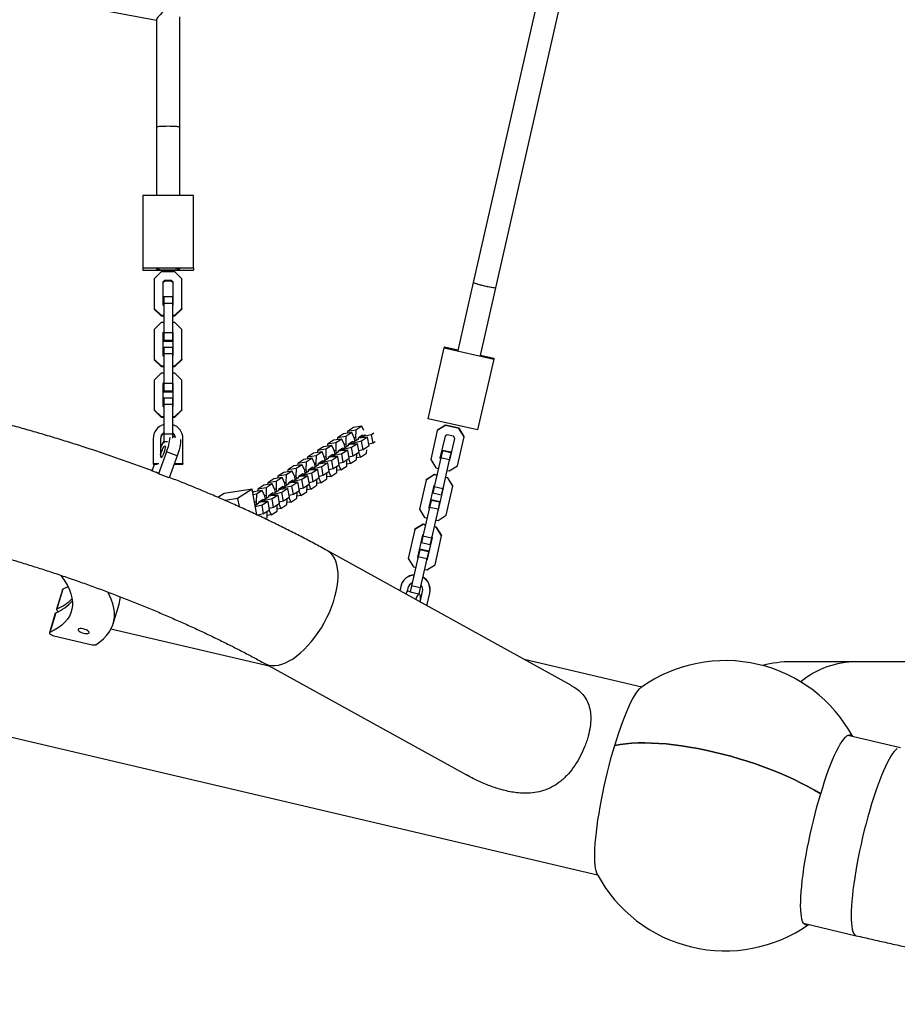
# Model space of a CAD drawing. Units: millimetres. Extents: x 3178 to 17331, y 14985 to 26636.
# Drawn here: x 6999 to 7604, y 21580 to 22259 of the extents above; entities that cross this region are included whole.
import ezdxf

# ---------------------------------------------------------------- set-up
doc = ezdxf.new("R2010")
doc.units = ezdxf.units.MM
doc.header["$LTSCALE"] = 100

msp = doc.modelspace()

# ---------------------------------------------------------------- linework, layer by layer
at = {"color": 7, "linetype": 'Continuous', "lineweight": 25}
for p, q in [((7327.67, 22074.11), (7405.75, 22416.97)), ((7387.66, 22409.61), (7312.07, 22077.67)), ((6782.08, 22316.82), (7093.74, 22258.58)), ((7093.74, 22258.82), (7093.74, 22184.75)), ((7109.74, 22184.75), (7109.74, 22260.85)), ((5056.85, 22219.23), (7397.81, 21669.56)), ((7093.74, 22184.75), (7093.74, 22137.63)), ((7109.74, 22137.63), (7109.74, 22184.75)), ((7119.24, 22137.63), (7084.24, 22137.63)), ((7084.24, 22137.63), (7084.24, 22087.77)), ((7119.24, 22087.77), (7119.24, 22137.63)), ((7084.24, 22087.77), (7084.24, 22086.28)), ((7084.24, 22087.77), (7119.24, 22087.77)), ((7084.24, 22086.28), (7119.24, 22086.28)), ((7096.99, 22085.1), (7092.24, 22080.36)), ((7106.48, 22085.1), (7096.99, 22085.1)), ((7111.24, 22080.36), (7106.48, 22085.1)), ((7119.24, 22087.77), (7119.24, 22086.28)), ((7092.24, 22080.36), (7092.24, 22059.93)), ((7099.48, 22079.12), (7098.24, 22077.88)), ((7099.48, 22078.67), (7098.24, 22077.43)), ((7098.24, 22077.88), (7098.24, 22062.41)), ((7103.99, 22079.12), (7099.48, 22079.12)), ((7099.48, 22079.12), (7099.48, 22078.67)), ((7103.99, 22078.67), (7099.48, 22078.67)), ((7105.24, 22077.88), (7103.99, 22079.12)), ((7103.99, 22079.12), (7103.99, 22078.67)), ((7105.24, 22077.43), (7103.99, 22078.67)), ((7105.24, 22062.41), (7105.24, 22077.88)), ((7111.24, 22059.93), (7111.24, 22080.36)), ((7312.07, 22077.66), (7301.42, 22030.9)), ((7317.02, 22027.35), (7327.67, 22074.11)), ((7098.24, 22062.41), (7098.74, 22061.91)), ((7104.74, 22067.78), (7098.74, 22067.78)), ((7098.74, 22067.78), (7098.74, 22063.39)), ((7104.74, 22063.39), (7098.74, 22063.39)), ((7098.74, 22063.39), (7098.74, 22042.96)), ((7104.74, 22067.78), (7104.74, 22063.39)), ((7104.74, 22063.39), (7104.74, 22042.96)), ((7104.74, 22061.91), (7105.24, 22062.41)), ((7092.24, 22059.93), (7096.99, 22055.19)), ((7092.24, 22059.93), (7092.24, 22059.48)), ((7092.24, 22059.48), (7096.99, 22054.74)), ((7096.99, 22055.19), (7098.74, 22055.19)), ((7096.99, 22055.19), (7096.99, 22054.74)), ((7104.74, 22055.19), (7106.48, 22055.19)), ((7106.48, 22055.19), (7111.24, 22059.93)), ((7106.48, 22054.74), (7111.24, 22059.48)), ((7106.48, 22055.19), (7106.48, 22054.74)), ((7111.24, 22059.93), (7111.24, 22059.48)), ((7096.99, 22050.2), (7092.24, 22045.46)), ((7096.99, 22054.74), (7098.74, 22054.74)), ((7098.74, 22050.2), (7096.99, 22050.2)), ((7104.74, 22054.74), (7106.48, 22054.74)), ((7106.48, 22050.2), (7104.74, 22050.2)), ((7111.24, 22045.46), (7106.48, 22050.2)), ((7092.24, 22045.46), (7092.24, 22025.03)), ((7098.74, 22043.48), (7098.24, 22042.98)), ((7098.74, 22043.03), (7098.24, 22042.53)), ((7098.24, 22042.98), (7098.24, 22027.51)), ((7104.74, 22042.96), (7098.74, 22042.96)), ((7098.74, 22042.96), (7098.74, 22037.87)), ((7105.24, 22042.98), (7104.74, 22043.48)), ((7105.24, 22042.53), (7104.74, 22043.03)), ((7104.74, 22042.96), (7104.74, 22037.87)), ((7105.24, 22027.51), (7105.24, 22042.98)), ((7111.24, 22025.03), (7111.24, 22045.46)), ((7104.74, 22037.87), (7098.74, 22037.87)), ((7098.74, 22037.87), (7098.74, 22037.16)), ((7104.74, 22037.16), (7098.74, 22037.16)), ((7104.74, 22037.87), (7104.74, 22037.16)), ((7104.74, 22032.88), (7098.74, 22032.88)), ((7098.74, 22032.88), (7098.74, 22028.49)), ((7104.74, 22028.49), (7098.74, 22028.49)), ((7098.74, 22028.49), (7098.74, 22008.06)), ((7104.74, 22032.88), (7104.74, 22028.49)), ((7104.74, 22028.49), (7104.74, 22008.06)), ((7280.98, 21983.91), (7292.07, 22032.63)), ((7292.25, 22033.39), (7292.07, 22032.63)), ((7292.07, 22032.63), (7326.2, 22024.86)), ((7292.25, 22033.39), (7301.51, 22031.28)), ((7092.24, 22025.03), (7096.99, 22020.28)), ((7092.24, 22025.03), (7092.24, 22024.58)), ((7092.24, 22024.58), (7096.99, 22019.84)), ((7098.24, 22027.51), (7098.74, 22027.01)), ((7104.74, 22027.01), (7105.24, 22027.51)), ((7106.48, 22020.28), (7111.24, 22025.03)), ((7106.48, 22019.84), (7111.24, 22024.58)), ((7111.24, 22025.03), (7111.24, 22024.58)), ((7326.2, 22024.86), (7315.1, 21976.14)), ((7317.11, 22027.73), (7326.37, 22025.62)), ((7326.37, 22025.62), (7326.2, 22024.86)), ((7096.99, 22015.3), (7092.24, 22010.55)), ((7096.99, 22020.28), (7098.74, 22020.28)), ((7096.99, 22020.28), (7096.99, 22019.84)), ((7096.99, 22019.84), (7098.74, 22019.84)), ((7098.74, 22015.3), (7096.99, 22015.3)), ((7104.74, 22020.28), (7106.48, 22020.28)), ((7104.74, 22019.84), (7106.48, 22019.84)), ((7106.48, 22015.3), (7104.74, 22015.3)), ((7106.48, 22020.28), (7106.48, 22019.84)), ((7111.24, 22010.55), (7106.48, 22015.3)), ((7092.24, 22010.55), (7092.24, 21990.13)), ((7098.74, 22008.57), (7098.24, 22008.08)), ((7098.74, 22008.13), (7098.24, 22007.63)), ((7098.24, 22008.08), (7098.24, 21992.6)), ((7104.74, 22008.06), (7098.74, 22008.06)), ((7098.74, 22008.06), (7098.74, 22002.96)), ((7105.24, 22008.08), (7104.74, 22008.57)), ((7105.24, 22007.63), (7104.74, 22008.13)), ((7104.74, 22008.06), (7104.74, 22002.96)), ((7105.24, 21992.6), (7105.24, 22008.08)), ((7111.24, 21990.13), (7111.24, 22010.55)), ((7104.74, 22002.96), (7098.74, 22002.96)), ((7098.74, 22002.96), (7098.74, 22002.26)), ((7104.74, 22002.26), (7098.74, 22002.26)), ((7104.74, 22002.96), (7104.74, 22002.26)), ((7104.74, 21997.98), (7098.74, 21997.98)), ((7098.74, 21997.98), (7098.74, 21993.59)), ((7104.74, 21997.98), (7104.74, 21993.59)), ((7092.24, 21990.13), (7096.99, 21985.38)), ((7092.24, 21990.13), (7092.24, 21989.68)), ((7092.24, 21989.68), (7096.99, 21984.93)), ((7098.24, 21992.6), (7098.74, 21992.11)), ((7104.74, 21993.59), (7098.74, 21993.59)), ((7098.74, 21993.59), (7098.74, 21973.16)), ((7104.74, 21993.59), (7104.74, 21973.16)), ((7104.74, 21992.11), (7105.24, 21992.6)), ((7106.48, 21985.38), (7111.24, 21990.13)), ((7106.48, 21984.93), (7111.24, 21989.68)), ((7111.24, 21990.13), (7111.24, 21989.68)), ((7096.99, 21985.38), (7098.74, 21985.38)), ((7096.99, 21985.38), (7096.99, 21984.93)), ((7096.99, 21984.93), (7098.74, 21984.93)), ((7104.74, 21985.38), (7106.48, 21985.38)), ((7104.74, 21984.93), (7106.48, 21984.93)), ((7106.48, 21985.38), (7106.48, 21984.93)), ((7315.1, 21976.14), (7280.98, 21983.91)), ((7228.44, 21974.32), (7222.65, 21973.44)), ((7228.44, 21974.32), (7224.31, 21971.65)), ((7225.38, 21975.19), (7225.34, 21973.85)), ((7229.51, 21977.86), (7225.38, 21975.19)), ((7231.16, 21976.08), (7225.38, 21975.19)), ((7230.21, 21970.27), (7228.44, 21974.32)), ((7235.3, 21978.74), (7229.51, 21977.86)), ((7231.16, 21976.08), (7231.02, 21970.79)), ((7235.3, 21978.74), (7231.16, 21976.08)), ((7236.61, 21975.76), (7235.3, 21978.74)), ((7243.63, 21973.93), (7241.98, 21972.87)), ((7287.31, 21975.67), (7282.76, 21955.71)), ((7293, 21979.25), (7287.31, 21975.67)), ((7287.31, 21975.67), (7287.36, 21975.9)), ((7293.05, 21979.48), (7287.36, 21975.9)), ((7293, 21979.25), (7293.05, 21979.48)), ((7302.25, 21977.15), (7293, 21979.25)), ((7302.3, 21977.37), (7293.05, 21979.48)), ((7302.25, 21977.15), (7302.3, 21977.37)), ((7305.83, 21971.45), (7302.25, 21977.15)), ((7305.88, 21971.68), (7302.3, 21977.37)), ((7091.49, 21970.14), (7091.49, 21952.93)), ((7096.49, 21970.14), (7096.49, 21957.92)), ((7104.74, 21973.16), (7098.74, 21973.16)), ((7098.74, 21973.16), (7098.74, 21968.06)), ((7101.41, 21968.06), (7098.74, 21968.06)), ((7098.74, 21968.06), (7098.74, 21967.35)), ((7099.13, 21967.35), (7098.74, 21967.35)), ((7104.74, 21973.16), (7104.74, 21970.46)), ((7106.89, 21971.04), (7104.74, 21971.86)), ((7111.99, 21952.93), (7111.99, 21970.14)), ((7215.79, 21969.01), (7211.66, 21966.35)), ((7217.45, 21967.23), (7211.66, 21966.35)), ((7221.58, 21969.9), (7215.79, 21969.01)), ((7217.45, 21967.23), (7217.3, 21961.95)), ((7221.58, 21969.9), (7217.45, 21967.23)), ((7218.52, 21970.77), (7218.48, 21969.42)), ((7222.65, 21973.44), (7218.52, 21970.77)), ((7224.31, 21971.65), (7218.52, 21970.77)), ((7223.36, 21965.85), (7221.58, 21969.9)), ((7224.31, 21971.65), (7224.16, 21966.37)), ((7228.97, 21968.11), (7225.84, 21966.09)), ((7229.57, 21967.13), (7226.78, 21966.7)), ((7228.39, 21967.54), (7227.99, 21967.49)), ((7228.69, 21967.62), (7228.39, 21967.54)), ((7229.15, 21967.69), (7228.97, 21968.11)), ((7229.83, 21967.89), (7229.25, 21967.75)), ((7235.12, 21968.45), (7229.57, 21967.13)), ((7229.66, 21966.63), (7229.57, 21967.13)), ((7232.96, 21969.91), (7229.83, 21967.89)), ((7231.02, 21970.79), (7230.05, 21970.65)), ((7230.55, 21968.35), (7230.21, 21970.27)), ((7231.02, 21970.79), (7231.36, 21968.87)), ((7232.58, 21969.9), (7232.96, 21969.91)), ((7232.7, 21970.52), (7232.68, 21969.96)), ((7235.82, 21972.54), (7232.7, 21970.52)), ((7232.83, 21970.61), (7235.62, 21971.03)), ((7236.43, 21971.55), (7233.64, 21971.13)), ((7235.24, 21971.97), (7234.85, 21971.91)), ((7239.25, 21971.11), (7235.12, 21968.45)), ((7236.15, 21962.57), (7235.12, 21968.45)), ((7235.54, 21972.04), (7235.24, 21971.97)), ((7235.62, 21971.03), (7239.25, 21971.11)), ((7236.01, 21972.11), (7235.82, 21972.54)), ((7236.69, 21972.31), (7236.11, 21972.17)), ((7241.98, 21972.87), (7236.43, 21971.55)), ((7236.52, 21971.05), (7236.43, 21971.55)), ((7237.56, 21972.87), (7236.69, 21972.31)), ((7240.28, 21965.23), (7239.25, 21971.11)), ((7243.01, 21966.99), (7240.09, 21966.3)), ((7243.01, 21966.99), (7241.98, 21972.87)), ((7244.53, 21967.97), (7243.01, 21966.99)), ((7292.61, 21971.92), (7289.16, 21956.8)), ((7294.09, 21972.85), (7292.61, 21971.92)), ((7298.49, 21971.85), (7294.09, 21972.85)), ((7295.99, 21955.25), (7299.43, 21970.36)), ((7299.43, 21970.36), (7298.49, 21971.85)), ((7301.29, 21951.5), (7305.83, 21971.45)), ((7305.83, 21971.45), (7305.88, 21971.68)), ((7100.73, 21961.16), (7095.21, 21946)), ((7108.05, 21958.35), (7100.73, 21961.16)), ((7202.08, 21960.17), (7197.95, 21957.5)), ((7207.86, 21961.05), (7202.08, 21960.17)), ((7207.86, 21961.05), (7203.73, 21958.39)), ((7204.8, 21961.93), (7204.77, 21960.58)), ((7208.94, 21964.59), (7204.8, 21961.93)), ((7210.59, 21962.81), (7204.8, 21961.93)), ((7209.64, 21957.01), (7207.86, 21961.05)), ((7214.72, 21965.47), (7208.94, 21964.59)), ((7210.59, 21962.81), (7210.45, 21957.53)), ((7214.72, 21965.47), (7210.59, 21962.81)), ((7211.66, 21966.35), (7211.63, 21965)), ((7216.5, 21961.43), (7214.72, 21965.47)), ((7219.25, 21961.06), (7216.12, 21959.04)), ((7217.3, 21961.95), (7216.33, 21961.8)), ((7216.83, 21959.51), (7216.5, 21961.43)), ((7217.3, 21961.95), (7217.64, 21960.03)), ((7218.87, 21961.05), (7219.25, 21961.06)), ((7218.98, 21961.67), (7218.96, 21961.12)), ((7222.11, 21963.69), (7218.98, 21961.67)), ((7219.12, 21961.76), (7221.91, 21962.19)), ((7222.71, 21962.71), (7219.92, 21962.28)), ((7221.53, 21963.12), (7221.13, 21963.06)), ((7225.53, 21962.27), (7221.4, 21959.6)), ((7221.83, 21963.19), (7221.53, 21963.12)), ((7221.91, 21962.19), (7225.53, 21962.27)), ((7222.29, 21963.26), (7222.11, 21963.69)), ((7222.98, 21963.47), (7222.39, 21963.33)), ((7228.26, 21964.03), (7222.71, 21962.71)), ((7222.8, 21962.21), (7222.71, 21962.71)), ((7226.11, 21965.48), (7222.98, 21963.47)), ((7224.16, 21966.37), (7223.19, 21966.22)), ((7223.69, 21963.93), (7223.36, 21965.85)), ((7224.16, 21966.37), (7224.5, 21964.45)), ((7226.56, 21956.39), (7225.53, 21962.27)), ((7225.72, 21965.48), (7226.11, 21965.48)), ((7225.84, 21966.09), (7225.82, 21965.54)), ((7225.98, 21966.18), (7228.76, 21966.61)), ((7232.39, 21966.69), (7228.26, 21964.03)), ((7229.29, 21958.14), (7228.26, 21964.03)), ((7228.76, 21966.61), (7232.39, 21966.69)), ((7233.42, 21960.81), (7229.29, 21958.14)), ((7233.42, 21960.81), (7232.39, 21966.69)), ((7233.05, 21960.57), (7234.42, 21957.45)), ((7236.15, 21962.57), (7233.24, 21961.87)), ((7234.42, 21957.45), (7238.56, 21960.11)), ((7240.28, 21965.23), (7236.15, 21962.57)), ((7238.56, 21960.11), (7238.62, 21962.55)), ((7290.8, 21961.75), (7289.71, 21956.93)), ((7290.88, 21962.11), (7290.8, 21961.75)), ((7296.65, 21960.42), (7290.8, 21961.75)), ((7296.73, 21960.78), (7290.88, 21962.11)), ((7296.65, 21960.42), (7295.56, 21955.6)), ((7296.73, 21960.78), (7296.65, 21960.42)), ((7096.49, 21957.92), (7097.57, 21957.92)), ((7108.05, 21958.35), (7102.54, 21943.19)), ((7195.22, 21955.75), (7191.09, 21953.08)), ((7196.87, 21953.96), (7191.09, 21953.08)), ((7201.01, 21956.63), (7195.22, 21955.75)), ((7196.87, 21953.96), (7196.73, 21948.68)), ((7201.01, 21956.63), (7196.87, 21953.96)), ((7197.95, 21957.5), (7197.91, 21956.16)), ((7203.73, 21958.39), (7197.95, 21957.5)), ((7202.78, 21952.58), (7201.01, 21956.63)), ((7203.73, 21958.39), (7203.59, 21953.1)), ((7208.39, 21954.84), (7205.26, 21952.83)), ((7205.4, 21952.92), (7208.19, 21953.34)), ((7209, 21953.86), (7206.21, 21953.44)), ((7207.81, 21954.28), (7207.42, 21954.22)), ((7211.82, 21953.42), (7207.69, 21950.76)), ((7208.11, 21954.35), (7207.81, 21954.28)), ((7208.19, 21953.34), (7211.82, 21953.42)), ((7208.58, 21954.42), (7208.39, 21954.84)), ((7209.26, 21954.62), (7208.68, 21954.48)), ((7214.54, 21955.18), (7209, 21953.86)), ((7209.08, 21953.36), (7209, 21953.86)), ((7212.39, 21956.64), (7209.26, 21954.62)), ((7210.45, 21957.53), (7209.48, 21957.38)), ((7209.98, 21955.08), (7209.64, 21957.01)), ((7210.45, 21957.53), (7210.78, 21955.6)), ((7212.85, 21947.54), (7211.82, 21953.42)), ((7212.01, 21956.63), (7212.39, 21956.64)), ((7212.12, 21957.25), (7212.11, 21956.69)), ((7215.25, 21959.27), (7212.12, 21957.25)), ((7212.26, 21957.34), (7215.05, 21957.76)), ((7215.85, 21958.28), (7213.07, 21957.86)), ((7214.67, 21958.7), (7214.28, 21958.64)), ((7218.68, 21957.85), (7214.54, 21955.18)), ((7215.57, 21949.3), (7214.54, 21955.18)), ((7214.97, 21958.77), (7214.67, 21958.7)), ((7215.05, 21957.76), (7218.68, 21957.85)), ((7215.44, 21958.84), (7215.25, 21959.27)), ((7216.12, 21959.04), (7215.53, 21958.91)), ((7221.4, 21959.6), (7215.85, 21958.28)), ((7215.94, 21957.78), (7215.85, 21958.28)), ((7219.7, 21951.96), (7218.68, 21957.85)), ((7222.43, 21953.72), (7219.52, 21953.03)), ((7222.43, 21953.72), (7221.4, 21959.6)), ((7226.56, 21956.39), (7222.43, 21953.72)), ((7224.84, 21951.27), (7224.95, 21955.35)), ((7226.19, 21956.15), (7227.57, 21953.02)), ((7229.29, 21958.14), (7226.38, 21957.45)), ((7227.57, 21953.02), (7231.7, 21955.69)), ((7231.7, 21955.69), (7231.81, 21959.77)), ((7234.42, 21957.45), (7231.73, 21957.04)), ((7282.76, 21955.71), (7286.34, 21950.02)), ((7289.71, 21956.93), (7285.16, 21936.97)), ((7289.16, 21956.8), (7289.54, 21956.21)), ((7289.22, 21957.03), (7289.59, 21956.43)), ((7295.56, 21955.6), (7289.71, 21956.93)), ((7295.56, 21955.6), (7291.01, 21935.64)), ((7295.39, 21954.87), (7295.99, 21955.25)), ((7295.44, 21955.1), (7296.04, 21955.48)), ((7090.72, 21947.98), (7092.39, 21952.56)), ((7091.49, 21952.93), (7095.38, 21952.93)), ((7091.49, 21952.93), (7091.49, 21952.56)), ((7091.49, 21952.56), (7094.18, 21952.56)), ((7105.95, 21952.56), (7111.99, 21952.56)), ((7106.08, 21952.93), (7111.99, 21952.93)), ((7111.99, 21952.93), (7111.99, 21952.56)), ((7181.5, 21946.9), (7177.37, 21944.24)), ((7187.29, 21947.78), (7181.5, 21946.9)), ((7187.29, 21947.78), (7183.16, 21945.12)), ((7184.23, 21948.66), (7184.19, 21947.31)), ((7188.36, 21951.32), (7184.23, 21948.66)), ((7190.01, 21949.54), (7184.23, 21948.66)), ((7189.06, 21943.74), (7187.29, 21947.78)), ((7194.15, 21952.21), (7188.36, 21951.32)), ((7190.01, 21949.54), (7189.87, 21944.26)), ((7194.15, 21952.21), (7190.01, 21949.54)), ((7191.09, 21953.08), (7191.05, 21951.73)), ((7195.92, 21948.16), (7194.15, 21952.21)), ((7198.67, 21947.79), (7195.54, 21945.78)), ((7196.73, 21948.68), (7195.76, 21948.53)), ((7196.26, 21946.24), (7195.92, 21948.16)), ((7196.73, 21948.68), (7197.07, 21946.76)), ((7198.29, 21947.79), (7198.67, 21947.79)), ((7198.4, 21948.4), (7198.39, 21947.85)), ((7201.53, 21950.42), (7198.4, 21948.4)), ((7198.54, 21948.49), (7201.33, 21948.92)), ((7202.14, 21949.44), (7199.35, 21949.01)), ((7200.95, 21949.85), (7200.56, 21949.79)), ((7204.96, 21949), (7200.83, 21946.34)), ((7201.25, 21949.93), (7200.95, 21949.85)), ((7201.33, 21948.92), (7204.96, 21949)), ((7201.72, 21950), (7201.53, 21950.42)), ((7202.4, 21950.2), (7201.82, 21950.06)), ((7207.69, 21950.76), (7202.14, 21949.44)), ((7202.23, 21948.94), (7202.14, 21949.44)), ((7205.53, 21952.22), (7202.4, 21950.2)), ((7203.59, 21953.1), (7202.62, 21952.95)), ((7203.12, 21950.66), (7202.78, 21952.58)), ((7203.59, 21953.1), (7203.92, 21951.18)), ((7205.99, 21943.12), (7204.96, 21949)), ((7205.15, 21952.21), (7205.53, 21952.22)), ((7205.26, 21952.83), (7205.25, 21952.27)), ((7208.71, 21944.88), (7207.69, 21950.76)), ((7212.85, 21947.54), (7208.71, 21944.88)), ((7211.12, 21942.42), (7211.23, 21946.5)), ((7212.48, 21947.3), (7213.85, 21944.18)), ((7215.57, 21949.3), (7212.66, 21948.61)), ((7213.85, 21944.18), (7217.98, 21946.84)), ((7219.7, 21951.96), (7215.57, 21949.3)), ((7217.98, 21946.84), (7218.09, 21950.92)), ((7220.71, 21948.6), (7218.02, 21948.19)), ((7219.34, 21951.73), (7220.71, 21948.6)), ((7220.71, 21948.6), (7224.84, 21951.27)), ((7227.57, 21953.02), (7224.88, 21952.61)), ((7286.34, 21950.02), (7288.04, 21949.64)), ((7293.89, 21948.3), (7295.59, 21947.92)), ((7295.59, 21947.92), (7301.29, 21951.5)), ((7102.54, 21943.19), (7095.21, 21946)), ((7170.51, 21939.81), (7170.48, 21938.46)), ((7174.64, 21942.48), (7170.51, 21939.81)), ((7176.3, 21940.7), (7170.51, 21939.81)), ((7180.43, 21943.36), (7174.64, 21942.48)), ((7176.3, 21940.7), (7176.15, 21935.41)), ((7180.43, 21943.36), (7176.3, 21940.7)), ((7177.37, 21944.24), (7177.33, 21942.89)), ((7183.16, 21945.12), (7177.37, 21944.24)), ((7182.21, 21939.31), (7180.43, 21943.36)), ((7183.01, 21939.83), (7182.04, 21939.69)), ((7183.16, 21945.12), (7183.01, 21939.83)), ((7183.01, 21939.83), (7183.35, 21937.91)), ((7187.82, 21941.58), (7184.69, 21939.56)), ((7184.83, 21939.65), (7187.61, 21940.07)), ((7188.42, 21940.59), (7185.63, 21940.17)), ((7187.24, 21941.01), (7186.84, 21940.95)), ((7191.24, 21940.16), (7187.11, 21937.49)), ((7187.54, 21941.08), (7187.24, 21941.01)), ((7187.61, 21940.07), (7191.24, 21940.16)), ((7188, 21941.15), (7187.82, 21941.58)), ((7188.68, 21941.35), (7188.1, 21941.21)), ((7193.97, 21941.91), (7188.42, 21940.59)), ((7188.51, 21940.09), (7188.42, 21940.59)), ((7191.81, 21943.37), (7188.68, 21941.35)), ((7189.87, 21944.26), (7188.9, 21944.11)), ((7189.4, 21941.82), (7189.06, 21943.74)), ((7189.87, 21944.26), (7190.21, 21942.34)), ((7192.27, 21934.27), (7191.24, 21940.16)), ((7191.43, 21943.36), (7191.81, 21943.37)), ((7191.55, 21943.98), (7191.53, 21943.43)), ((7194.67, 21946), (7191.55, 21943.98)), ((7191.68, 21944.07), (7194.47, 21944.5)), ((7195.28, 21945.02), (7192.49, 21944.59)), ((7194.09, 21945.43), (7193.7, 21945.37)), ((7198.1, 21944.58), (7193.97, 21941.91)), ((7195, 21936.03), (7193.97, 21941.91)), ((7194.39, 21945.5), (7194.09, 21945.43)), ((7194.47, 21944.5), (7198.1, 21944.58)), ((7194.86, 21945.57), (7194.67, 21946)), ((7195.54, 21945.78), (7194.96, 21945.64)), ((7200.83, 21946.34), (7195.28, 21945.02)), ((7195.37, 21944.52), (7195.28, 21945.02)), ((7199.13, 21938.69), (7198.1, 21944.58)), ((7201.86, 21940.45), (7198.94, 21939.76)), ((7201.86, 21940.45), (7200.83, 21946.34)), ((7205.99, 21943.12), (7201.86, 21940.45)), ((7204.26, 21938), (7204.38, 21942.08)), ((7206.99, 21939.76), (7204.3, 21939.35)), ((7205.62, 21942.88), (7206.99, 21939.76)), ((7208.71, 21944.88), (7205.8, 21944.18)), ((7206.99, 21939.76), (7211.12, 21942.42)), ((7213.85, 21944.18), (7211.16, 21943.77)), ((7279.54, 21941.57), (7275, 21921.61)), ((7285.24, 21945.15), (7279.54, 21941.57)), ((7279.54, 21941.57), (7279.59, 21941.8)), ((7285.29, 21945.38), (7279.59, 21941.8)), ((7285.24, 21945.15), (7285.29, 21945.38)), ((7286.93, 21944.76), (7285.24, 21945.15)), ((7286.99, 21944.99), (7285.29, 21945.38)), ((7294.48, 21943.05), (7292.78, 21943.43)), ((7294.54, 21943.27), (7292.84, 21943.66)), ((7294.48, 21943.05), (7294.54, 21943.27)), ((7298.07, 21937.35), (7294.48, 21943.05)), ((7298.12, 21937.58), (7294.54, 21943.27)), ((7159.74, 21935.42), (7140.45, 21932.48)), ((7159.74, 21935.42), (7149.65, 21928.92)), ((7162.84, 21917.7), (7159.74, 21935.42)), ((7160.93, 21933.63), (7160.14, 21933.12)), ((7166.71, 21934.51), (7160.93, 21933.63)), ((7166.71, 21934.51), (7162.58, 21931.85)), ((7163.65, 21935.39), (7163.62, 21934.04)), ((7167.79, 21938.05), (7163.65, 21935.39)), ((7169.44, 21936.27), (7163.65, 21935.39)), ((7168.49, 21930.47), (7166.71, 21934.51)), ((7173.57, 21938.94), (7167.79, 21938.05)), ((7169.44, 21936.27), (7169.3, 21930.99)), ((7173.57, 21938.94), (7169.44, 21936.27)), ((7175.35, 21934.89), (7173.57, 21938.94)), ((7180.25, 21933.07), (7174.7, 21931.75)), ((7178.1, 21934.53), (7174.97, 21932.51)), ((7176.15, 21935.41), (7175.18, 21935.26)), ((7175.68, 21932.97), (7175.35, 21934.89)), ((7176.15, 21935.41), (7176.49, 21933.49)), ((7177.72, 21934.52), (7178.1, 21934.53)), ((7177.83, 21935.14), (7177.81, 21934.58)), ((7180.96, 21937.15), (7177.83, 21935.14)), ((7177.97, 21935.23), (7180.76, 21935.65)), ((7181.56, 21936.17), (7178.77, 21935.75)), ((7180.38, 21936.59), (7179.98, 21936.53)), ((7184.38, 21935.73), (7180.25, 21933.07)), ((7181.28, 21927.18), (7180.25, 21933.07)), ((7180.68, 21936.66), (7180.38, 21936.59)), ((7180.76, 21935.65), (7184.38, 21935.73)), ((7181.14, 21936.73), (7180.96, 21937.15)), ((7181.83, 21936.93), (7181.24, 21936.79)), ((7187.11, 21937.49), (7181.56, 21936.17)), ((7181.65, 21935.67), (7181.56, 21936.17)), ((7184.96, 21938.95), (7181.83, 21936.93)), ((7182.54, 21937.39), (7182.21, 21939.31)), ((7185.41, 21929.85), (7184.38, 21935.73)), ((7184.57, 21938.94), (7184.96, 21938.95)), ((7184.69, 21939.56), (7184.67, 21939)), ((7188.14, 21931.61), (7187.11, 21937.49)), ((7192.27, 21934.27), (7188.14, 21931.61)), ((7190.55, 21929.15), (7190.66, 21933.23)), ((7191.9, 21934.03), (7193.27, 21930.91)), ((7195, 21936.03), (7192.09, 21935.34)), ((7193.27, 21930.91), (7197.41, 21933.58)), ((7199.13, 21938.69), (7195, 21936.03)), ((7197.41, 21933.58), (7197.52, 21937.65)), ((7200.13, 21935.33), (7197.44, 21934.92)), ((7198.76, 21938.46), (7200.13, 21935.33)), ((7200.13, 21935.33), (7204.26, 21938)), ((7284.84, 21937.82), (7281.4, 21922.7)), ((7285.16, 21936.97), (7284.15, 21932.52)), ((7285.44, 21938.2), (7284.84, 21937.82)), ((7291.01, 21935.64), (7285.16, 21936.97)), ((7288.22, 21921.15), (7291.67, 21936.26)), ((7291.01, 21935.64), (7290, 21931.19)), ((7291.67, 21936.26), (7291.29, 21936.86)), ((7293.52, 21917.4), (7298.07, 21937.35)), ((7298.07, 21937.35), (7298.12, 21937.58)), ((7140.45, 21932.48), (7136.14, 21929.7)), ((7149.65, 21928.92), (7141, 21927.6)), ((7149.65, 21928.92), (7150.63, 21923.32)), ((7162.58, 21931.85), (7160.42, 21931.52)), ((7161.63, 21926.05), (7161.21, 21927)), ((7162.44, 21926.57), (7161.47, 21926.42)), ((7161.97, 21924.12), (7161.63, 21926.05)), ((7162.58, 21931.85), (7162.44, 21926.57)), ((7162.44, 21926.57), (7162.77, 21924.64)), ((7164.11, 21926.29), (7164.1, 21925.74)), ((7167.24, 21928.31), (7164.11, 21926.29)), ((7164.25, 21926.38), (7167.04, 21926.81)), ((7167.85, 21927.33), (7165.06, 21926.9)), ((7166.66, 21927.74), (7166.27, 21927.68)), ((7170.67, 21926.89), (7166.54, 21924.22)), ((7166.96, 21927.81), (7166.66, 21927.74)), ((7167.04, 21926.81), (7170.67, 21926.89)), ((7167.43, 21927.88), (7167.24, 21928.31)), ((7168.11, 21928.09), (7167.53, 21927.95)), ((7173.39, 21928.64), (7167.85, 21927.33)), ((7167.93, 21926.83), (7167.85, 21927.33)), ((7171.24, 21930.1), (7168.11, 21928.09)), ((7169.3, 21930.99), (7168.33, 21930.84)), ((7168.83, 21928.55), (7168.49, 21930.47)), ((7169.3, 21930.99), (7169.63, 21929.07)), ((7171.7, 21921), (7170.67, 21926.89)), ((7170.86, 21930.09), (7171.24, 21930.1)), ((7170.97, 21930.71), (7170.96, 21930.16)), ((7174.1, 21932.73), (7170.97, 21930.71)), ((7171.11, 21930.8), (7173.9, 21931.23)), ((7174.7, 21931.75), (7171.92, 21931.32)), ((7173.52, 21932.16), (7173.13, 21932.1)), ((7177.53, 21931.31), (7173.39, 21928.64)), ((7174.42, 21922.76), (7173.39, 21928.64)), ((7173.82, 21932.23), (7173.52, 21932.16)), ((7173.9, 21931.23), (7177.53, 21931.31)), ((7174.29, 21932.31), (7174.1, 21932.73)), ((7174.97, 21932.51), (7174.38, 21932.37)), ((7174.79, 21931.25), (7174.7, 21931.75)), ((7178.55, 21925.43), (7177.53, 21931.31)), ((7181.28, 21927.18), (7178.37, 21926.49)), ((7185.41, 21929.85), (7181.28, 21927.18)), ((7183.69, 21924.73), (7183.8, 21928.81)), ((7186.42, 21926.49), (7183.73, 21926.08)), ((7185.04, 21929.61), (7186.42, 21926.49)), ((7188.14, 21931.61), (7185.23, 21930.91)), ((7186.42, 21926.49), (7190.55, 21929.15)), ((7193.27, 21930.91), (7190.58, 21930.5)), ((7283.04, 21927.65), (7281.94, 21922.83)), ((7283.12, 21928.01), (7283.04, 21927.65)), ((7288.89, 21926.32), (7283.04, 21927.65)), ((7288.97, 21926.68), (7283.12, 21928.01)), ((7290, 21931.19), (7284.15, 21932.52)), ((7288.89, 21926.32), (7287.79, 21921.5)), ((7288.97, 21926.68), (7288.89, 21926.32)), ((7164.38, 21925.68), (7161.74, 21923.98)), ((7166.54, 21924.22), (7161.89, 21923.12)), ((7164, 21925.67), (7164.38, 21925.68)), ((7167.56, 21918.34), (7166.54, 21924.22)), ((7171.7, 21921), (7167.56, 21918.34)), ((7169.97, 21915.89), (7170.08, 21919.96)), ((7171.33, 21920.77), (7172.7, 21917.64)), ((7174.42, 21922.76), (7171.51, 21922.07)), ((7172.7, 21917.64), (7176.83, 21920.31)), ((7178.55, 21925.43), (7174.42, 21922.76)), ((7176.83, 21920.31), (7176.94, 21924.39)), ((7179.56, 21922.07), (7176.87, 21921.66)), ((7178.19, 21925.19), (7179.56, 21922.07)), ((7179.56, 21922.07), (7183.69, 21924.73)), ((7275, 21921.61), (7278.58, 21915.92)), ((7281.94, 21922.83), (7277.39, 21902.87)), ((7281.4, 21922.7), (7281.77, 21922.11)), ((7281.45, 21922.93), (7281.83, 21922.33)), ((7287.79, 21921.5), (7281.94, 21922.83)), ((7287.79, 21921.5), (7283.24, 21901.54)), ((7287.62, 21920.77), (7288.22, 21921.15)), ((7287.68, 21921), (7288.28, 21921.38)), ((7167.56, 21918.34), (7163.52, 21917.38)), ((7164.06, 21917.27), (7163.84, 21917.23)), ((7164.02, 21917.5), (7164.06, 21917.27)), ((7164.06, 21917.27), (7164.14, 21917.09)), ((7168.58, 21914.99), (7169.97, 21915.89)), ((7172.7, 21917.64), (7170.01, 21917.23)), ((7278.58, 21915.92), (7280.28, 21915.54)), ((7286.13, 21914.2), (7287.83, 21913.82)), ((7287.83, 21913.82), (7293.52, 21917.4)), ((7271.78, 21907.47), (7267.23, 21887.51)), ((7277.47, 21911.05), (7271.78, 21907.47)), ((7271.78, 21907.47), (7271.83, 21907.7)), ((7277.52, 21911.28), (7271.83, 21907.7)), ((7277.47, 21911.05), (7277.52, 21911.28)), ((7279.17, 21910.66), (7277.47, 21911.05)), ((7279.22, 21910.89), (7277.52, 21911.28)), ((7286.72, 21908.95), (7285.02, 21909.33)), ((7286.77, 21909.17), (7285.07, 21909.56)), ((7286.72, 21908.95), (7286.77, 21909.17)), ((7290.3, 21903.25), (7286.72, 21908.95)), ((7290.35, 21903.48), (7286.77, 21909.17)), ((7277.07, 21903.72), (7273.63, 21888.6)), ((7277.39, 21902.87), (7276.38, 21898.42)), ((7277.67, 21904.1), (7277.07, 21903.72)), ((7283.24, 21901.54), (7277.39, 21902.87)), ((7280.46, 21887.05), (7283.9, 21902.16)), ((7283.24, 21901.54), (7282.23, 21897.09)), ((7283.9, 21902.16), (7283.52, 21902.76)), ((7285.76, 21883.3), (7290.3, 21903.25)), ((7290.3, 21903.25), (7290.35, 21903.48)), ((7379.29, 21800.3), (7211.44, 21893.01)), ((7275.27, 21893.55), (7274.17, 21888.73)), ((7275.35, 21893.91), (7275.27, 21893.55)), ((7281.12, 21892.22), (7275.27, 21893.55)), ((7281.2, 21892.58), (7275.35, 21893.91)), ((7282.23, 21897.09), (7276.38, 21898.42)), ((7281.12, 21892.22), (7280.02, 21887.4)), ((7281.2, 21892.58), (7281.12, 21892.22)), ((7267.23, 21887.51), (7270.81, 21881.82)), ((7274.17, 21888.73), (7269.63, 21868.77)), ((7273.63, 21888.6), (7274.01, 21888)), ((7273.68, 21888.83), (7274.06, 21888.23)), ((7280.02, 21887.4), (7274.17, 21888.73)), ((7280.02, 21887.4), (7275.48, 21867.44)), ((7279.86, 21886.67), (7280.46, 21887.05)), ((7279.91, 21886.9), (7280.51, 21887.28)), ((7270.81, 21881.82), (7272.51, 21881.44)), ((7278.36, 21880.1), (7280.06, 21879.72)), ((7280.06, 21879.72), (7285.76, 21883.3)), ((7028.93, 21866.06), (7024.86, 21852.57)), ((7029.23, 21866.36), (7025.16, 21852.86)), ((7262.06, 21868.21), (7261.43, 21865.4)), ((7262.06, 21868.21), (7262.11, 21868.4)), ((7266.94, 21867.1), (7266.35, 21864.49)), ((7268.7, 21864.68), (7267.2, 21865.03)), ((7269.63, 21868.77), (7268.61, 21864.32)), ((7275.48, 21867.44), (7269.63, 21868.77)), ((7275.48, 21867.44), (7274.47, 21862.99)), ((7274.47, 21862.99), (7268.61, 21864.32)), ((7274.87, 21863.23), (7274.54, 21863.31)), ((7275.55, 21857.6), (7277.18, 21864.76)), ((7280.1, 21855.08), (7282.05, 21863.65)), ((7282.05, 21863.65), (7282.1, 21863.85)), ((7063.87, 21842.58), (7067.94, 21856.07)), ((7024.04, 21849.87), (7019.97, 21836.37)), ((7024.35, 21850.17), (7020.27, 21836.67)), ((7025.01, 21850.56), (7024.98, 21850.46)), ((7025.01, 21850.56), (7025.92, 21850.92)), ((7172.26, 21813.09), (7062.36, 21838.9)), ((7023.07, 21834.38), (7049.44, 21828.19)), ((7428.22, 21799.04), (7347.06, 21818.09)), ((7168.46, 21815.19), (7307.31, 21738.49)), ((7576.14, 21816.47), (7531.29, 21816.47)), ((7905.03, 21816.47), (7576.14, 21816.47)), ((7606.47, 21757.19), (7570.19, 21765.7)), ((7539.78, 21636.23), (7576.06, 21627.71))]:
    msp.add_line(p, q, dxfattribs=at)
at = {"color": 7, "linetype": 'Continuous', "lineweight": 25, "flags": 128}
for points in [[(7109.74, 22184.75), (7109.55, 22184.88), (7109, 22185), (7108.11, 22185.11), (7106.92, 22185.21), (7105.48, 22185.28), (7103.88, 22185.33), (7102.17, 22185.35), (7100.44, 22185.34), (7098.78, 22185.31), (7097.25, 22185.25), (7095.93, 22185.16), (7094.88, 22185.06), (7094.16, 22184.94), (7093.78, 22184.82), (7093.74, 22184.75)], [(7099.84, 22185.33), (7098.21, 22185.29), (7096.75, 22185.22), (7095.52, 22185.13), (7094.59, 22185.02), (7093.98, 22184.9), (7093.74, 22184.77), (7093.74, 22184.75)], [(7109.74, 22184.75), (7109.71, 22184.8), (7109.4, 22184.93), (7108.72, 22185.05), (7107.72, 22185.15), (7106.43, 22185.24), (7104.93, 22185.3), (7103.28, 22185.34), (7101.56, 22185.35), (7099.84, 22185.33)], [(7109.74, 22087.02), (7109.55, 22087.15), (7109, 22087.27), (7108.11, 22087.38), (7106.92, 22087.48), (7105.48, 22087.55), (7103.88, 22087.6), (7102.17, 22087.62), (7100.44, 22087.61), (7098.78, 22087.58), (7097.25, 22087.52), (7095.93, 22087.43), (7094.88, 22087.33), (7094.16, 22087.21), (7093.78, 22087.09), (7093.78, 22086.96), (7094.16, 22086.83), (7094.88, 22086.72), (7095.93, 22086.61), (7097.25, 22086.53), (7098.78, 22086.47), (7100.44, 22086.44), (7102.17, 22086.43), (7103.88, 22086.45), (7105.48, 22086.5), (7106.92, 22086.57), (7108.11, 22086.66), (7109, 22086.77), (7109.55, 22086.9), (7109.74, 22087.02)], [(7110.21, 21969.54), (7110.31, 21969.26), (7110.42, 21968.42), (7110.37, 21967.27), (7110.17, 21965.84), (7109.83, 21964.19), (7109.35, 21962.35), (7108.75, 21960.38), (7108.05, 21958.35)], [(7096.49, 21958.91), (7096.57, 21959.23), (7096.91, 21960.38), (7097.35, 21961.58), (7097.84, 21962.73), (7098.36, 21963.75), (7098.85, 21964.55), (7099.28, 21965.06), (7099.61, 21965.24)], [(7099.61, 21965.24), (7099.81, 21965.08), (7099.88, 21964.6), (7099.8, 21963.82), (7099.58, 21962.82), (7099.24, 21961.67), (7098.8, 21960.47), (7098.31, 21959.32), (7097.79, 21958.3), (7097.3, 21957.51), (7096.87, 21957)], [(7027.74, 21876.05), (7028.53, 21874.99), (7030.61, 21871.95), (7032.36, 21868.97), (7033.75, 21866.04), (7034.8, 21863.19), (7035.51, 21860.41), (7035.86, 21857.71), (7035.85, 21855.11), (7035.5, 21852.6), (7034.79, 21850.19), (7033.74, 21847.89), (7032.34, 21845.71), (7030.59, 21843.64), (7028.51, 21841.7), (7026.09, 21839.89), (7023.34, 21838.21), (7020.27, 21836.67)], [(7028.93, 21866.06), (7028.98, 21866.16), (7029.23, 21866.36)], [(7032.77, 21868.16), (7032.3, 21867.9), (7029.23, 21866.36)], [(7051.89, 21828.2), (7054.72, 21830.17), (7057.21, 21832.27), (7059.36, 21834.5), (7061.15, 21836.85), (7062.59, 21839.33), (7063.66, 21841.93), (7064.38, 21844.63), (7064.73, 21847.44), (7064.72, 21850.35), (7064.35, 21853.35), (7063.61, 21856.44), (7062.51, 21859.61), (7061.05, 21862.85), (7060.2, 21864.48)], [(7274.5, 21863.14), (7274.79, 21863.24), (7275.12, 21863.05), (7275.37, 21862.5), (7275.5, 21861.61), (7275.54, 21860.39), (7275.46, 21858.89), (7275.35, 21857.71)], [(7025.16, 21852.86), (7024.9, 21852.67), (7024.85, 21852.4), (7024.99, 21852.09), (7025.32, 21851.74), (7025.83, 21851.4), (7026.38, 21851.11)], [(7024.04, 21849.87), (7024.09, 21849.97), (7024.35, 21850.17)], [(7047.35, 21836.81), (7047, 21837.31), (7046.35, 21837.83), (7045.45, 21838.33), (7044.38, 21838.76), (7043.23, 21839.09), (7042.11, 21839.29), (7041.12, 21839.34), (7040.35, 21839.23), (7039.86, 21838.98), (7039.69, 21838.6), (7039.87, 21838.13), (7040.38, 21837.62), (7041.16, 21837.1), (7042.16, 21836.63), (7043.28, 21836.25), (7044.43, 21835.98), (7045.49, 21835.85), (7046.38, 21835.89), (7047.02, 21836.07), (7047.36, 21836.39), (7047.35, 21836.81)], [(7020.27, 21836.67), (7020.02, 21836.47), (7019.96, 21836.21), (7020.1, 21835.89), (7020.44, 21835.55), (7020.94, 21835.21), (7021.58, 21834.88), (7022.3, 21834.6), (7023.07, 21834.38)], [(7397.55, 21670.04), (7397.17, 21670.88), (7396.7, 21672.37), (7396.33, 21674.19), (7396.05, 21676.33), (7395.87, 21678.77), (7395.8, 21681.51), (7395.82, 21684.53), (7395.95, 21687.81), (7396.17, 21691.34), (7396.5, 21695.1), (7396.92, 21699.06), (7397.44, 21703.2), (7398.05, 21707.52), (7398.75, 21711.97), (7399.53, 21716.54), (7400.4, 21721.2), (7401.34, 21725.93), (7402.35, 21730.7), (7403.43, 21735.49), (7404.58, 21740.27), (7405.77, 21745.02), (7407.01, 21749.71), (7408.3, 21754.31), (7409.62, 21758.8), (7410.96, 21763.16), (7412.33, 21767.37), (7413.71, 21771.39), (7415.09, 21775.22), (7416.48, 21778.83), (7417.85, 21782.19), (7419.21, 21785.3), (7420.54, 21788.13), (7421.84, 21790.68), (7423.11, 21792.92), (7424.33, 21794.85), (7425.5, 21796.45), (7426.61, 21797.72), (7427.66, 21798.64), (7427.77, 21798.72)], [(7543.19, 21635.43), (7542.81, 21635.23), (7541.9, 21635), (7541.07, 21635.12), (7540.33, 21635.58), (7539.67, 21636.4), (7539.11, 21637.55), (7538.64, 21639.04), (7538.26, 21640.86), (7537.98, 21643), (7537.81, 21645.44), (7537.73, 21648.18), (7537.76, 21651.2), (7537.88, 21654.48), (7538.11, 21658.01), (7538.43, 21661.77), (7538.86, 21665.73), (7539.37, 21669.88), (7539.98, 21674.19), (7540.68, 21678.64), (7541.47, 21683.21), (7542.33, 21687.87), (7543.28, 21692.6), (7544.29, 21697.37), (7545.37, 21702.16), (7546.51, 21706.94), (7547.71, 21711.69), (7548.95, 21716.38), (7550.23, 21720.98), (7551.55, 21725.47), (7552.9, 21729.84), (7554.26, 21734.04), (7555.64, 21738.07), (7557.03, 21741.89), (7558.41, 21745.5), (7559.78, 21748.86), (7561.14, 21751.97), (7562.48, 21754.81), (7563.78, 21757.35), (7565.04, 21759.59), (7566.26, 21761.52), (7567.43, 21763.12), (7568.54, 21764.39), (7569.59, 21765.32), (7570.57, 21765.9), (7571.48, 21766.13), (7572.31, 21766.01), (7573.05, 21765.55), (7573.59, 21764.9)], [(7409.62, 21758.8), (7413.25, 21759.45), (7417.15, 21759.96), (7421.28, 21760.31), (7425.64, 21760.51), (7430.22, 21760.56), (7434.99, 21760.45), (7439.94, 21760.19), (7445.06, 21759.78), (7450.31, 21759.22), (7455.69, 21758.51), (7461.18, 21757.65), (7466.76, 21756.65), (7472.4, 21755.52), (7478.09, 21754.24), (7483.8, 21752.84), (7489.53, 21751.31), (7495.24, 21749.66), (7500.91, 21747.89), (7506.53, 21746.02), (7512.08, 21744.04), (7517.54, 21741.97), (7522.88, 21739.81), (7528.09, 21737.58), (7533.15, 21735.27), (7538.05, 21732.89), (7542.75, 21730.46), (7547.26, 21727.99), (7551.55, 21725.47)], [(7551.55, 21725.47), (7547.26, 21727.99), (7542.75, 21730.46), (7538.05, 21732.89), (7533.15, 21735.27), (7528.09, 21737.58), (7522.88, 21739.81), (7517.54, 21741.97), (7512.08, 21744.04), (7506.53, 21746.02), (7500.91, 21747.89), (7495.24, 21749.66), (7489.53, 21751.31), (7483.8, 21752.84), (7478.09, 21754.24), (7472.4, 21755.52), (7466.76, 21756.65), (7461.18, 21757.65), (7455.69, 21758.51), (7450.31, 21759.22), (7445.06, 21759.78), (7439.94, 21760.19), (7434.99, 21760.45), (7430.22, 21760.56), (7425.64, 21760.51), (7421.28, 21760.31), (7417.15, 21759.96), (7413.25, 21759.45), (7409.62, 21758.8)]]:
    msp.add_lwpolyline(points, dxfattribs=at)
at = {"color": 8, "linetype": 'Continuous', "lineweight": 25, "flags": 128}
for points in [[(7168.46, 21815.19), (7169.35, 21814.75), (7171.26, 21814.1), (7173.32, 21813.77), (7175.52, 21813.77), (7177.83, 21814.1), (7180.24, 21814.75), (7182.73, 21815.71), (7185.27, 21816.98), (7187.85, 21818.55), (7190.45, 21820.41), (7193.05, 21822.54), (7195.62, 21824.92), (7198.14, 21827.54), (7200.6, 21830.37), (7202.97, 21833.4), (7205.24, 21836.58), (7207.39, 21839.91), (7209.39, 21843.36), (7211.24, 21846.89), (7212.92, 21850.48), (7214.41, 21854.1), (7215.7, 21857.72), (7216.79, 21861.3), (7217.66, 21864.84), (7218.31, 21868.28), (7218.73, 21871.61), (7218.92, 21874.8), (7218.88, 21877.82), (7218.6, 21880.65), (7218.09, 21883.27), (7217.35, 21885.65), (7216.4, 21887.78), (7215.23, 21889.64), (7213.86, 21891.21), (7212.29, 21892.49), (7211.44, 21893.01)], [(7604.35, 21756.66), (7603.33, 21755.85), (7602.25, 21754.71), (7601.12, 21753.24), (7599.93, 21751.44), (7598.69, 21749.33), (7597.42, 21746.91), (7596.11, 21744.21), (7594.77, 21741.22), (7593.42, 21737.98), (7592.06, 21734.5), (7590.69, 21730.79), (7589.32, 21726.87), (7587.97, 21722.77), (7586.63, 21718.51), (7585.32, 21714.11), (7584.04, 21709.6), (7582.79, 21704.99), (7581.6, 21700.32), (7580.45, 21695.6), (7579.36, 21690.87), (7578.34, 21686.15), (7577.38, 21681.46), (7576.5, 21676.82), (7575.7, 21672.28), (7574.98, 21667.84), (7574.35, 21663.53), (7573.8, 21659.37), (7573.35, 21655.39), (7573, 21651.61), (7572.74, 21648.05), (7572.59, 21644.72), (7572.53, 21641.65), (7572.57, 21638.85), (7572.71, 21636.34), (7572.95, 21634.12), (7573.29, 21632.22), (7573.73, 21630.64), (7574.26, 21629.38), (7574.87, 21628.47), (7575.58, 21627.89), (7576.06, 21627.71)]]:
    msp.add_lwpolyline(points, dxfattribs=at)
at = {"color": 7, "linetype": 'Continuous', "lineweight": 25}
for centre, radius, start, end in [((7328.61, 22124.48), 49.64, 250.54295, 258.82015), ((7337.19, 22151.92), 78.38, 251.31317, 263.02891), ((7333.91, 22130.36), 56.59, 254.70386, 263.67052), ((7101.71, 21970.13), 10.22, 106.91214, 179.95412), ((7101.72, 21970.13), 5.23, 124.74589, 179.97318), ((7101.72, 21969.76), 5.23, 124.74589, 179.97318), ((7101.76, 21970.13), 10.23, 0.06299, 73.07075), ((7101.75, 21970.13), 5.23, 8.73697, 55.25049), ((7101.75, 21969.76), 5.23, 14.39759, 55.24784), ((7144.2, 21943.91), 51.63, 151.71489, 157.54509), ((7069.56, 21973.84), 33.65, 337.85571, 355.19727), ((7093.13, 21944.29), 2.69, 39.36599, 82.32589), ((7272.05, 21865.93), 10.24, 94.16034, 167.15843), ((7272.09, 21866.12), 10.24, 94.16034, 167.15843), ((7272.06, 21865.93), 10.24, 347.18836, 60.17703), ((7272.11, 21866.12), 10.24, 347.18836, 60.17703), ((7268.1, 21862.54), 2.65, 109.82657, 166.89915), ((7272.05, 21865.93), 5.24, 111.99229, 167.16367), ((7272.06, 21865.93), 5.24, 347.17841, 42.34978), ((7012.23, 21879.06), 31.33, 292.75022, 318.78199), ((7012.5, 21882.71), 32.42, 292.97899, 315.40703), ((7047.51, 21862.2), 21.33, 343.31957, 357.31948), ((7282.87, 21855.94), 11.09, 140.36543, 161.96482), ((7050.65, 21831.76), 3.77, 251.35719, 289.19351), ((7485.72, 21717.23), 100, 28.46829, 125.41627), ((7485.72, 21717.23), 100, 208.15566, 305.10364)]:
    msp.add_arc(centre, radius, start, end, dxfattribs=at)
at = {"color": 8, "linetype": 'Continuous', "lineweight": 25}
msp.add_arc((7576.36, 21756.32), 60.15, 90.21399, 129.77679, dxfattribs=at)
at = {"color": 7, "linetype": 'Continuous', "lineweight": 25}
for centre, major_axis, ratio, start_param, end_param in [((7101.74, 22265.22), (7.94, 6.59), 0.150118, 1.662668, 3.017571), ((7531.29, 21749.97), (-70.77, 0), 0.939693, 4.712389, 4.995077)]:
    msp.add_ellipse(centre, major_axis=major_axis, ratio=ratio, start_param=start_param, end_param=end_param, dxfattribs=at)
for points, knots in [([(7094.69, 21946.48), (7093.49, 21946.94), (7088.87, 21948.71), (7080.74, 21951.69), (7070.32, 21955.43), (7059.82, 21959.06), (7049.27, 21962.6), (7038.67, 21966.04), (7028.02, 21969.37), (7017.34, 21972.6), (7006.63, 21975.71), (6995.9, 21978.72), (6985.16, 21981.61), (6974.41, 21984.39), (6963.66, 21987.05), (6952.93, 21989.6), (6942.21, 21992.02), (6931.52, 21994.31), (6920.87, 21996.48), (6910.25, 21998.53), (6899.68, 22000.44), (6889.17, 22002.23), (6878.72, 22003.88), (6868.34, 22005.4), (6858.04, 22006.78), (6847.81, 22008.03), (6837.68, 22009.13), (6827.65, 22010.1), (6817.71, 22010.92), (6807.88, 22011.6), (6798.17, 22012.13), (6788.57, 22012.52), (6779.11, 22012.74), (6771.87, 22012.83), (6767.85, 22012.79), (6766.88, 22012.78)], [0, 0, 0, 0, 0.011059, 0.04247, 0.073866, 0.10525, 0.136625, 0.167992, 0.199355, 0.230716, 0.262076, 0.293439, 0.324805, 0.356179, 0.387561, 0.418955, 0.450363, 0.481787, 0.513232, 0.544698, 0.576191, 0.607712, 0.639266, 0.670856, 0.702486, 0.73416, 0.765883, 0.797659, 0.829495, 0.861396, 0.893367, 0.925416, 0.957551, 0.989777, 1, 1, 1, 1]), ([(7211.44, 21893.01), (7209.92, 21893.84), (7205.48, 21896.28), (7197.99, 21900.28), (7188.93, 21904.98), (7179.71, 21909.61), (7170.35, 21914.17), (7160.86, 21918.66), (7151.23, 21923.08), (7141.48, 21927.41), (7131.61, 21931.67), (7121.63, 21935.85), (7111.97, 21939.78), (7105.6, 21942.27), (7102.63, 21943.43)], [0, 0, 0, 0, 0.046182, 0.134528, 0.222719, 0.310755, 0.398651, 0.48642, 0.574074, 0.661624, 0.749081, 0.836455, 0.923755, 1, 1, 1, 1]), ([(6722.63, 21921.12), (6723.7, 21921.26), (6726.71, 21921.65), (6731.86, 21922.2), (6738.16, 21922.76), (6744.72, 21923.22), (6751.52, 21923.56), (6758.57, 21923.8), (6765.86, 21923.91), (6773.36, 21923.91), (6781.08, 21923.79), (6789.01, 21923.54), (6797.13, 21923.17), (6805.43, 21922.67), (6813.91, 21922.04), (6822.56, 21921.29), (6831.36, 21920.41), (6840.31, 21919.4), (6849.39, 21918.26), (6858.6, 21916.99), (6867.92, 21915.59), (6877.35, 21914.07), (6886.88, 21912.43), (6896.49, 21910.66), (6906.17, 21908.76), (6915.92, 21906.75), (6925.72, 21904.61), (6935.56, 21902.36), (6945.44, 21899.99), (6955.35, 21897.51), (6965.26, 21894.91), (6975.18, 21892.21), (6985.09, 21889.4), (6994.98, 21886.49), (7004.85, 21883.48), (7014.68, 21880.37), (7024.46, 21877.17), (7034.18, 21873.87), (7043.84, 21870.49), (7053.41, 21867.03), (7062.9, 21863.48), (7072.3, 21859.86), (7081.58, 21856.17), (7090.75, 21852.41), (7099.8, 21848.59), (7108.71, 21844.7), (7117.47, 21840.77), (7126.09, 21836.78), (7134.54, 21832.75), (7142.81, 21828.67), (7150.91, 21824.57), (7158.82, 21820.43), (7164.63, 21817.3), (7167.81, 21815.55), (7168.46, 21815.19)], [0, 0, 0, 0, 0.010286, 0.029005, 0.047805, 0.066705, 0.085699, 0.104782, 0.123947, 0.143189, 0.162502, 0.181881, 0.201321, 0.220817, 0.240365, 0.259961, 0.2796, 0.29928, 0.318996, 0.338746, 0.358526, 0.378334, 0.398167, 0.418023, 0.437899, 0.457793, 0.477703, 0.497626, 0.517562, 0.537508, 0.557462, 0.577423, 0.597389, 0.617357, 0.637328, 0.657298, 0.677266, 0.69723, 0.717189, 0.73714, 0.757082, 0.777014, 0.796933, 0.816837, 0.836725, 0.856594, 0.876442, 0.896267, 0.916066, 0.935837, 0.955577, 0.975282, 0.994951, 1, 1, 1, 1]), ([(7379.24, 21800.22), (7380.05, 21799.79), (7382.57, 21798.47), (7385.93, 21795.75), (7389.21, 21792), (7391.45, 21787.73), (7392.77, 21782.92), (7393.2, 21777.57), (7392.77, 21771.64), (7391.64, 21766.18), (7390.26, 21761.51), (7389.31, 21759.01), (7388.83, 21757.75)], [0, 0, 0, 0, 0.05336, 0.167041, 0.277622, 0.391406, 0.502722, 0.616826, 0.736601, 0.859629, 0.929505, 1, 1, 1, 1]), ([(7388.83, 21757.75), (7387.89, 21755.59), (7385.99, 21751.2), (7382.2, 21744.93), (7378.47, 21740.08), (7375.12, 21736.59), (7371.6, 21733.47), (7366.83, 21730.2), (7360.77, 21727.56), (7354.46, 21726.1), (7348.68, 21725.71), (7343.37, 21725.98), (7338.59, 21726.64), (7333.8, 21727.66), (7327.72, 21729.37), (7320.5, 21732.02), (7313.26, 21735.26), (7308.98, 21737.65), (7307.35, 21738.56)], [0, 0, 0, 0, 0.0720326, 0.1461021, 0.2181507, 0.2553332, 0.2925132, 0.3617752, 0.4333734, 0.4977955, 0.5638334, 0.6126076, 0.6613994, 0.7114788, 0.7615696, 0.8526761, 0.9438274, 1, 1, 1, 1]), ([(7576.06, 21627.71), (7577.9, 21627.28), (7583.21, 21626.04), (7592.04, 21624.01), (7602.58, 21621.66), (7613.15, 21619.35), (7623.76, 21617.09), (7634.38, 21614.89), (7645.01, 21612.74), (7655.65, 21610.64), (7666.29, 21608.6), (7676.91, 21606.62), (7687.52, 21604.71), (7698.09, 21602.85), (7708.63, 21601.06), (7719.12, 21599.33), (7729.57, 21597.67), (7739.95, 21596.08), (7750.26, 21594.55), (7760.5, 21593.1), (7770.66, 21591.72), (7780.72, 21590.41), (7790.69, 21589.18), (7800.56, 21588.02), (7810.32, 21586.94), (7819.96, 21585.93), (7829.49, 21585.01), (7838.88, 21584.16), (7848.15, 21583.4), (7857.28, 21582.72), (7866.27, 21582.12), (7875.12, 21581.61), (7883.83, 21581.19), (7892.38, 21580.85), (7900.8, 21580.61), (7909.07, 21580.46), (7917.2, 21580.4), (7925.19, 21580.45), (7933.05, 21580.61), (7940.8, 21580.87), (7948.44, 21581.26), (7956.01, 21581.78), (7963.51, 21582.44), (7971, 21583.28), (7978.5, 21584.32), (7986.04, 21585.6), (7993.29, 21587.1), (8000.04, 21588.78), (8006.09, 21590.54), (8011.59, 21592.4), (8016.64, 21594.34), (8021.31, 21596.38), (8025.68, 21598.53), (8029.82, 21600.8), (8033.75, 21603.2), (8037.5, 21605.75), (8041.09, 21608.46), (8044.53, 21611.34), (8047.93, 21614.5), (8051.27, 21617.98), (8054.51, 21621.79), (8057.51, 21625.79), (8060.25, 21629.98), (8062.72, 21634.33), (8064.91, 21638.84), (8066.79, 21643.46), (8068.37, 21648.19), (8069.64, 21652.98), (8070.59, 21657.83), (8071.21, 21662.7), (8071.47, 21666.22), (8071.49, 21668.11), (8071.5, 21668.39)], [0, 0, 0, 0, 0.0083168, 0.0241232, 0.0399244, 0.0557208, 0.0715137, 0.0873045, 0.1030944, 0.1188846, 0.134676, 0.1504698, 0.1662675, 0.1820703, 0.1978796, 0.2136969, 0.2295236, 0.2453614, 0.261212, 0.2770773, 0.2929593, 0.3088603, 0.3247827, 0.3407292, 0.3567029, 0.3727072, 0.388746, 0.4048237, 0.4209452, 0.4371165, 0.4533441, 0.4696359, 0.4860011, 0.5024505, 0.5189971, 0.5356564, 0.5524473, 0.569393, 0.5865218, 0.6038693, 0.6214802, 0.6394107, 0.6577312, 0.6765279, 0.6958962, 0.7159114, 0.7365283, 0.7548076, 0.7715194, 0.7866815, 0.8005232, 0.8132877, 0.8251839, 0.8363824, 0.8470207, 0.8572096, 0.8670385, 0.8765797, 0.8858914, 0.8960081, 0.9059159, 0.9156359, 0.9252017, 0.9346389, 0.9439673, 0.9532031, 0.9623606, 0.9714527, 0.9804924, 0.989492, 0.9984615, 1, 1, 1, 1])]:
    msp.add_open_spline(points, degree=3, knots=knots, dxfattribs=at)

doc.saveas('drawing.dxf')
